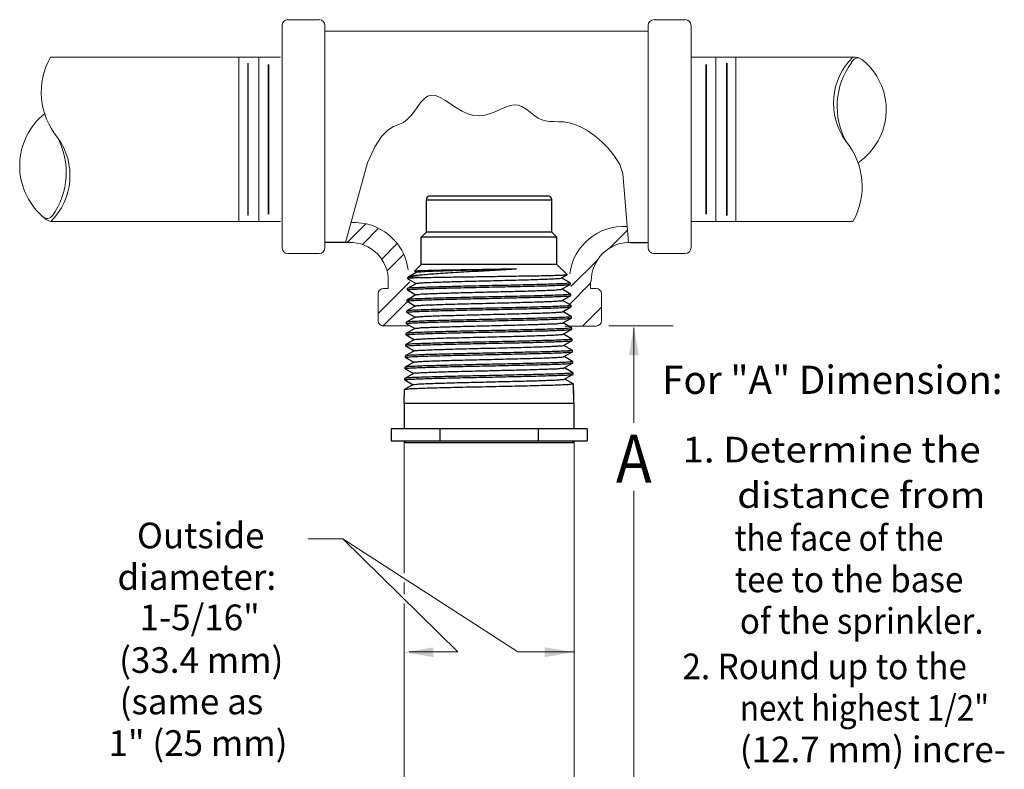
# Model space of a CAD drawing. Extents: x -14.68 to -12.66, y 34.52 to 37.21.
# Drawn here: x -14.68 to -12.8, y 35.78 to 37.21 of the extents above; entities that cross this region are included whole.
import ezdxf
from ezdxf.enums import TextEntityAlignment as Align

# ---------------------------------------------------------------- set-up
doc = ezdxf.new("R2010")
doc.units = 0
doc.header["$LTSCALE"] = 0.3
doc.header["$MEASUREMENT"] = 0
doc.layers.get('0').update_dxf_attribs({"linetype": 'CONTINUOUS'})
doc.styles.add('ROMAND', font='romand', dxfattribs={"width": 0.9})

msp = doc.modelspace()

# ---------------------------------------------------------------- linework, layer by layer
at = {"color": 7, "lineweight": 20}
for p, q in [((-14.1063, 37.2115), (-14.1658, 37.2115)), ((-13.4671, 37.2115), (-13.4076, 37.2115)), ((-14.177, 37.2004), (-14.177, 36.9844)), ((-14.0951, 36.7763), (-14.0951, 37.2004)), ((-14.0951, 37.1895), (-14.0768, 37.1895)), ((-13.4782, 37.1895), (-14.0768, 37.1895)), ((-13.4782, 36.7763), (-13.4782, 37.2004)), ((-13.3964, 37.2004), (-13.3964, 36.9844)), ((-14.1797, 37.1399), (-14.619, 37.1399)), ((-14.2595, 37.1402), (-14.2595, 36.9797)), ((-14.2214, 37.139), (-14.2214, 36.9809)), ((-13.3964, 37.1402), (-13.0875, 37.1402)), ((-13.3491, 37.139), (-13.3491, 36.9809)), ((-13.311, 37.1402), (-13.311, 36.9797)), ((-14.2595, 36.826), (-14.2595, 36.9864)), ((-14.2214, 36.8271), (-14.2214, 36.9853)), ((-14.177, 36.7763), (-14.177, 36.9922)), ((-13.3964, 36.7763), (-13.3964, 36.9922)), ((-13.3491, 36.8271), (-13.3491, 36.9853)), ((-13.311, 36.826), (-13.311, 36.9864)), ((-14.1797, 36.8262), (-14.6186, 36.8262)), ((-14.1862, 36.8262), (-14.453, 36.8262)), ((-14.0169, 36.8217), (-14.0515, 36.7872)), ((-13.9929, 36.8133), (-14.0237, 36.7825)), ((-13.3964, 36.826), (-13.0875, 36.826)), ((-13.5177, 36.8099), (-13.5522, 36.7754)), ((-13.9572, 36.784), (-13.9869, 36.7543)), ((-14.1063, 36.7651), (-14.1658, 36.7651)), ((-13.9449, 36.7638), (-13.9767, 36.7321)), ((-13.4671, 36.7651), (-13.4076, 36.7651)), ((-13.5757, 36.7518), (-13.6256, 36.7019)), ((-13.933, 36.7109), (-13.9935, 36.6503)), ((-13.9742, 36.6983), (-13.9742, 36.7119)), ((-13.5882, 36.7083), (-13.6317, 36.6648)), ((-13.5882, 36.6983), (-13.5882, 36.7119)), ((-13.9935, 36.6885), (-13.9935, 36.6365)), ((-13.9262, 36.6851), (-13.9846, 36.6267)), ((-13.9742, 36.6983), (-13.9837, 36.6983)), ((-13.5868, 36.6983), (-13.5773, 36.6983)), ((-13.5675, 36.6885), (-13.5675, 36.6365)), ((-13.5675, 36.6627), (-13.6035, 36.6267)), ((-13.9837, 36.627), (-13.936, 36.627)), ((-13.5773, 36.6267), (-13.6372, 36.6267)), ((-13.5533, 36.6268), (-13.4305, 36.6268)), ((-13.5057, 36.2127), (-13.5057, 36.312)), ((-14.1274, 36.2202), (-14.0609, 36.2202)), ((-14.0609, 36.2202), (-13.7273, 36.0044)), ((-14.0609, 36.2202), (-13.8417, 36.0044)), ((-13.5057, 35.7003), (-13.5057, 36.2127)), ((-13.9343, 36.0044), (-13.8417, 36.0044)), ((-13.7273, 36.0044), (-13.6196, 36.0044)), ((-13.6196, 35.9811), (-13.6196, 35.3998))]:
    msp.add_line(p, q, dxfattribs=at)
at = {"color": 7}
for p, q in [((-13.894, 36.8754), (-13.6701, 36.8754)), ((-13.9016, 36.8678), (-13.6624, 36.8678)), ((-13.9016, 36.8061), (-13.9016, 36.8678)), ((-13.6624, 36.8061), (-13.6624, 36.8678)), ((-13.9116, 36.7961), (-13.9016, 36.8061)), ((-13.6524, 36.7961), (-13.9116, 36.7961)), ((-13.9116, 36.7444), (-13.9116, 36.7961)), ((-13.6624, 36.8061), (-13.9016, 36.8061)), ((-13.6524, 36.7961), (-13.6624, 36.8061)), ((-13.6524, 36.7444), (-13.6524, 36.7961)), ((-14.0487, 36.7864), (-14.0949, 36.7864)), ((-13.5123, 36.7864), (-13.4783, 36.7864)), ((-13.9243, 36.7317), (-13.9116, 36.7444)), ((-13.6524, 36.7444), (-13.9116, 36.7444)), ((-13.6328, 36.7248), (-13.6524, 36.7444)), ((-13.937, 36.7172), (-13.9369, 36.719)), ((-13.9369, 36.719), (-13.9356, 36.7204)), ((-13.9145, 36.719), (-13.9369, 36.719)), ((-13.9356, 36.7204), (-13.9351, 36.7207)), ((-13.9201, 36.7295), (-13.9351, 36.7207)), ((-13.9243, 36.7316), (-13.9243, 36.7317)), ((-13.9243, 36.7316), (-13.9203, 36.7293)), ((-13.6437, 36.7184), (-13.6329, 36.7247)), ((-13.6269, 36.709), (-13.6434, 36.7186)), ((-13.6329, 36.7247), (-13.6328, 36.7248)), ((-13.9207, 36.708), (-13.9375, 36.6983)), ((-13.937, 36.7172), (-13.9369, 36.717)), ((-13.9369, 36.717), (-13.921, 36.7078)), ((-13.643, 36.697), (-13.6268, 36.7063)), ((-13.6269, 36.709), (-13.6268, 36.7089)), ((-13.6267, 36.7064), (-13.6268, 36.7089)), ((-13.6268, 36.7063), (-13.6267, 36.7064)), ((-13.9214, 36.6865), (-13.9381, 36.6769)), ((-13.9375, 36.6983), (-13.9376, 36.6982)), ((-13.9376, 36.6957), (-13.9376, 36.6982)), ((-13.9375, 36.6956), (-13.9376, 36.6957)), ((-13.9375, 36.6956), (-13.9216, 36.6864)), ((-13.6263, 36.6876), (-13.6427, 36.6971)), ((-13.6423, 36.6755), (-13.6262, 36.6848)), ((-13.6263, 36.6876), (-13.6262, 36.6875)), ((-13.6261, 36.685), (-13.6262, 36.6875)), ((-13.6262, 36.6848), (-13.6261, 36.685)), ((-13.9221, 36.6651), (-13.9387, 36.6554)), ((-13.9383, 36.6742), (-13.9382, 36.6767)), ((-13.9382, 36.6741), (-13.9383, 36.6742)), ((-13.9381, 36.6769), (-13.9382, 36.6767)), ((-13.9382, 36.6741), (-13.9223, 36.6649)), ((-13.6256, 36.6662), (-13.6421, 36.6756)), ((-13.6417, 36.654), (-13.6256, 36.6633)), ((-13.6256, 36.6662), (-13.6255, 36.666)), ((-13.6256, 36.6633), (-13.6254, 36.6635)), ((-13.6254, 36.6635), (-13.6255, 36.666)), ((-13.9227, 36.6436), (-13.9394, 36.634)), ((-13.9389, 36.6527), (-13.9388, 36.6553)), ((-13.9388, 36.6526), (-13.9389, 36.6527)), ((-13.9387, 36.6554), (-13.9388, 36.6553)), ((-13.9388, 36.6526), (-13.923, 36.6435)), ((-13.625, 36.6447), (-13.6414, 36.6542)), ((-13.625, 36.6447), (-13.6249, 36.6446)), ((-13.6248, 36.642), (-13.6249, 36.6446)), ((-13.9396, 36.6313), (-13.9395, 36.6339)), ((-13.9394, 36.6311), (-13.9396, 36.6313)), ((-13.9394, 36.634), (-13.9395, 36.6339)), ((-13.9394, 36.6311), (-13.9236, 36.622)), ((-13.641, 36.6326), (-13.6249, 36.6419)), ((-13.6244, 36.6233), (-13.6407, 36.6327)), ((-13.6249, 36.6419), (-13.6248, 36.642)), ((-13.9402, 36.6098), (-13.9401, 36.6124)), ((-13.9401, 36.6096), (-13.9402, 36.6098)), ((-13.94, 36.6125), (-13.9401, 36.6124)), ((-13.9401, 36.6096), (-13.9243, 36.6005)), ((-13.9234, 36.6221), (-13.94, 36.6125)), ((-13.6403, 36.6111), (-13.6243, 36.6204)), ((-13.6237, 36.6018), (-13.6401, 36.6113)), ((-13.6244, 36.6233), (-13.6243, 36.6231)), ((-13.6242, 36.6205), (-13.6243, 36.6231)), ((-13.6243, 36.6204), (-13.6242, 36.6205)), ((-13.9406, 36.5911), (-13.9408, 36.591)), ((-13.9408, 36.5883), (-13.9408, 36.591)), ((-13.9407, 36.5882), (-13.9408, 36.5883)), ((-13.9407, 36.5882), (-13.925, 36.5791)), ((-13.9241, 36.6007), (-13.9406, 36.5911)), ((-13.6397, 36.5896), (-13.6236, 36.5989)), ((-13.6231, 36.5804), (-13.6394, 36.5898)), ((-13.6237, 36.6018), (-13.6236, 36.6017)), ((-13.6235, 36.599), (-13.6236, 36.6017)), ((-13.6236, 36.5989), (-13.6235, 36.599)), ((-13.9415, 36.5668), (-13.9414, 36.5695)), ((-13.9413, 36.5696), (-13.9414, 36.5695)), ((-13.9247, 36.5792), (-13.9413, 36.5696)), ((-13.639, 36.5682), (-13.623, 36.5774)), ((-13.6225, 36.5589), (-13.6387, 36.5683)), ((-13.6231, 36.5804), (-13.623, 36.5802)), ((-13.6229, 36.5775), (-13.623, 36.5802)), ((-13.623, 36.5774), (-13.6229, 36.5775)), ((-13.9254, 36.5577), (-13.9419, 36.5482)), ((-13.9414, 36.5667), (-13.9415, 36.5668)), ((-13.9414, 36.5667), (-13.9256, 36.5576)), ((-13.6383, 36.5467), (-13.6224, 36.5559)), ((-13.6225, 36.5589), (-13.6223, 36.5588)), ((-13.6224, 36.5559), (-13.6223, 36.5561)), ((-13.6223, 36.5561), (-13.6223, 36.5588)), ((-13.9261, 36.5363), (-13.9426, 36.5267)), ((-13.9421, 36.5453), (-13.942, 36.5481)), ((-13.942, 36.5452), (-13.9421, 36.5453)), ((-13.9419, 36.5482), (-13.942, 36.5481)), ((-13.942, 36.5452), (-13.9263, 36.5361)), ((-13.6218, 36.5375), (-13.6381, 36.5469)), ((-13.6377, 36.5253), (-13.6217, 36.5345)), ((-13.6218, 36.5375), (-13.6217, 36.5373)), ((-13.6216, 36.5346), (-13.6217, 36.5373)), ((-13.6217, 36.5345), (-13.6216, 36.5346)), ((-13.9267, 36.5148), (-13.9432, 36.5053)), ((-13.9426, 36.5267), (-13.9427, 36.5266)), ((-13.9427, 36.5238), (-13.9427, 36.5266)), ((-13.9426, 36.5237), (-13.9427, 36.5238)), ((-13.9426, 36.5237), (-13.927, 36.5147)), ((-13.6212, 36.516), (-13.6374, 36.5254)), ((-13.6212, 36.516), (-13.6211, 36.5159)), ((-13.62, 36.479), (-13.6211, 36.5159)), ((-13.6204, 36.4945), (-13.621, 36.5131)), ((-13.9441, 36.479), (-13.9433, 36.5052)), ((-13.9432, 36.5053), (-13.9433, 36.5052)), ((-13.62, 36.479), (-13.9441, 36.479)), ((-13.9441, 36.479), (-13.9441, 36.4306)), ((-13.62, 36.479), (-13.62, 36.4306)), ((-13.5949, 36.4306), (-13.9691, 36.4306)), ((-13.9691, 36.4306), (-13.9691, 36.4074)), ((-13.8756, 36.4306), (-13.8756, 36.4074)), ((-13.6885, 36.4306), (-13.6885, 36.4074)), ((-13.5949, 36.4306), (-13.5949, 36.4074)), ((-13.9691, 36.4074), (-13.5949, 36.4074)), ((-13.9402, 36.4074), (-13.944, 36.4036)), ((-13.6193, 36.4036), (-13.944, 36.4036)), ((-13.6239, 36.4074), (-13.62, 36.4036))]:
    msp.add_line(p, q, dxfattribs=at)
at = {"color": 7, "linetype": 'ByBlock', "lineweight": 20}
msp.add_line((-13.5057, 36.6235), (-13.5057, 36.442), dxfattribs=at)
at = {"color": 7, "linetype": 'Continuous', "lineweight": 20}
for p, q in [((-13.9437, 36.4074), (-13.9437, 36.1546)), ((-13.6196, 36.4074), (-13.6196, 35.9811)), ((-13.9437, 36.1369), (-13.9437, 36.1149)), ((-13.9437, 36.0967), (-13.9437, 35.7419))]:
    msp.add_line(p, q, dxfattribs=at)
at = {"color": 7, "lineweight": 20, "const_width": 0.003}
for points in [[(-14.2421, 37.1286), (-14.2421, 36.9809)], [(-14.2029, 37.1263), (-14.2029, 36.9809)], [(-13.3675, 37.1263), (-13.3675, 36.9809)], [(-13.3283, 37.1286), (-13.3283, 36.9809)], [(-14.2421, 36.8375), (-14.2421, 36.9853)], [(-14.2029, 36.8398), (-14.2029, 36.9853)], [(-13.3675, 36.8398), (-13.3675, 36.9853)], [(-13.3283, 36.8375), (-13.3283, 36.9853)]]:
    msp.add_lwpolyline(points, dxfattribs=at)
at = {"color": 7, "lineweight": 20}
msp.add_lwpolyline([(-13.5157, 36.7864), (-13.5267, 36.918), (-13.5323, 36.9349), (-13.5425, 36.9508), (-13.5542, 36.9654), (-13.5668, 36.9785), (-13.58, 36.9899), (-13.5932, 36.9993), (-13.606, 37.0065), (-13.618, 37.0115), (-13.6291, 37.0145), (-13.6395, 37.0162), (-13.6491, 37.0168), (-13.6581, 37.0171), (-13.6664, 37.0174), (-13.6741, 37.0183), (-13.6813, 37.0201), (-13.688, 37.0234), (-13.6943, 37.0277), (-13.7005, 37.0326), (-13.7066, 37.0376), (-13.7128, 37.0422), (-13.7193, 37.046), (-13.7262, 37.0485), (-13.7336, 37.0492), (-13.7416, 37.0478), (-13.7503, 37.0448), (-13.7595, 37.0409), (-13.7692, 37.0365), (-13.7793, 37.0325), (-13.7898, 37.0293), (-13.8005, 37.0278), (-13.8114, 37.0284), (-13.8225, 37.0317), (-13.8335, 37.0369), (-13.8444, 37.0435), (-13.8551, 37.0505), (-13.8653, 37.0572), (-13.875, 37.0629), (-13.884, 37.0666), (-13.8921, 37.0677), (-13.8994, 37.0655), (-13.906, 37.0607), (-13.9122, 37.0538), (-13.9181, 37.0457), (-13.9242, 37.0371), (-13.9306, 37.0287), (-13.9375, 37.0213), (-13.9454, 37.0155), (-13.9543, 37.0117), (-13.9642, 37.0076), (-13.9752, 37.0008), (-13.9872, 36.9887), (-14.0002, 36.9686), (-14.014, 36.9381), (-14.0561, 36.7864)], dxfattribs=at)
for centre, radius, start, end in [((-14.1658, 37.2004), 0.0112, 90, 180), ((-14.1063, 37.2004), 0.0112, 0, 90), ((-13.4671, 37.2004), 0.0112, 90, 180), ((-13.4076, 37.2004), 0.0112, 0, 90), ((-14.5004, 37.0731), 0.1361, 150.4959, 219.5864), ((-13.0013, 37.0521), 0.1233, 134.3908, 215.9428), ((-13.076, 37.1228), 0.016, 94.2501, 155.5041), ((-13.0861, 37.1117), 0.0285, 54.4462, 92.9248), ((-13.1459, 37.0397), 0.122, 303.9925, 51.8778), ((-12.9765, 37.0463), 0.1411, 143.9163, 208.8409), ((-14.5499, 36.9324), 0.1279, 128.8904, 228.4393), ((-14.7051, 36.914), 0.1233, 314.589, 35.9428), ((-14.7299, 36.9198), 0.1411, 323.9163, 28.8409), ((-13.206, 36.893), 0.1361, 330.4959, 39.5864), ((-14.6253, 36.8443), 0.0121, 219.056, 328.1602), ((-14.6122, 36.8526), 0.0271, 222.0794, 256.9768), ((-14.0392, 36.7203), 0.1039, 7.4625, 93.5162), ((-13.5249, 36.7131), 0.1039, 86.4838, 172.5375), ((-14.1658, 36.7763), 0.0112, 180, 270), ((-14.1063, 36.7763), 0.0112, 270, 0), ((-14.0475, 36.7131), 0.0733, 359.0594, 90.9534), ((-13.5135, 36.7131), 0.0733, 89.0466, 180.9406), ((-13.4671, 36.7763), 0.0112, 180, 270), ((-13.4076, 36.7763), 0.0112, 270, 0), ((-13.9837, 36.6885), 0.00978, 90, 180), ((-13.5773, 36.6885), 0.00978, 0, 90), ((-13.9837, 36.6365), 0.00978, 180, 270), ((-13.5773, 36.6365), 0.00978, 270, 0)]:
    msp.add_arc(centre, radius, start, end, dxfattribs=at)
at = {"color": 7}
for centre, start, end in [((-13.894, 36.8678), 90, 180), ((-13.6701, 36.8678), 0, 90)]:
    msp.add_arc(centre, 0.00765, start, end, dxfattribs=at)
for points, start_tangent, end_tangent in [([(-13.9145, 36.719), (-13.9252, 36.7185), (-13.9326, 36.718), (-13.9364, 36.7175), (-13.9366, 36.7171)], (-0.999098, -0.042475), (-0.257462, -0.966288)), ([(-13.9352, 36.7209), (-13.9333, 36.7214), (-13.9276, 36.7226), (-13.9185, 36.7238), (-13.9065, 36.725), (-13.8918, 36.7263), (-13.8747, 36.7275), (-13.8557, 36.7287), (-13.8353, 36.7299), (-13.8139, 36.7311), (-13.7921, 36.7323), (-13.7704, 36.7336), (-13.7493, 36.7348), (-13.7293, 36.736)], (0.884788, 0.465993), (0.997971, 0.063665)), ([(-13.9243, 36.7317), (-13.9224, 36.732), (-13.9172, 36.7324), (-13.909, 36.7327), (-13.8981, 36.733), (-13.8846, 36.7334), (-13.8687, 36.7337), (-13.8508, 36.734), (-13.8317, 36.7344), (-13.8116, 36.7347), (-13.7907, 36.735), (-13.7695, 36.7354), (-13.7489, 36.7357), (-13.7293, 36.736)], (0.71678, 0.6973), (0.999848, 0.017409)), ([(-13.9243, 36.7317), (-13.9243, 36.7317)], (0.707107, 0.707107), (0.716779, 0.6973)), ([(-13.92, 36.7295), (-13.9171, 36.73), (-13.9108, 36.7306), (-13.9013, 36.7311), (-13.8887, 36.7317), (-13.8734, 36.7322), (-13.8558, 36.7328), (-13.8364, 36.7333), (-13.8155, 36.7338), (-13.7938, 36.7344), (-13.7719, 36.7349), (-13.7502, 36.7355), (-13.7293, 36.736)], (-0.497739, 0.867327), (0.999641, 0.0268)), ([(-13.9145, 36.719), (-13.9007, 36.7194), (-13.884, 36.7197), (-13.8651, 36.72), (-13.8444, 36.7204), (-13.8225, 36.7207), (-13.7995, 36.721), (-13.776, 36.7214), (-13.7528, 36.7217), (-13.7306, 36.7221), (-13.7097, 36.7224), (-13.6904, 36.7227), (-13.6733, 36.7231), (-13.6591, 36.7234), (-13.6476, 36.7237), (-13.6392, 36.7241), (-13.6342, 36.7244), (-13.6328, 36.7247)], (0.999641, 0.026805), (-0.613398, 0.789774)), ([(-13.9376, 36.6957), (-13.9357, 36.6962), (-13.9299, 36.6968), (-13.9204, 36.6973), (-13.9077, 36.6979), (-13.8919, 36.6984), (-13.8733, 36.6989), (-13.8526, 36.6995), (-13.8303, 36.7), (-13.8066, 36.7005), (-13.7821, 36.7011), (-13.7575, 36.7016), (-13.7339, 36.7021), (-13.7115, 36.7027), (-13.6907, 36.7032), (-13.6722, 36.7037), (-13.6566, 36.7043), (-13.6438, 36.7048), (-13.6344, 36.7054), (-13.6286, 36.7059), (-13.6267, 36.7063)], (0.029666, 0.99956), (0.291602, 0.95654)), ([(-13.6268, 36.7089), (-13.6287, 36.7084), (-13.6344, 36.7078), (-13.6438, 36.7073), (-13.6565, 36.7068), (-13.6722, 36.7062), (-13.6907, 36.7057), (-13.7116, 36.7052), (-13.7339, 36.7046), (-13.7576, 36.7041), (-13.7821, 36.7036), (-13.8066, 36.703), (-13.8302, 36.7025), (-13.8525, 36.7019), (-13.8733, 36.7014), (-13.8919, 36.7009), (-13.9077, 36.7003), (-13.9204, 36.6998), (-13.9299, 36.6993), (-13.9357, 36.6987), (-13.9375, 36.6984)], (-0.003524, -0.999994), (-0.324324, -0.945946)), ([(-13.9206, 36.7078), (-13.9199, 36.7082), (-13.9155, 36.7088), (-13.9078, 36.7093), (-13.8969, 36.7099), (-13.8831, 36.7104), (-13.8667, 36.711), (-13.8482, 36.7115), (-13.828, 36.7121), (-13.8067, 36.7126), (-13.7847, 36.7131), (-13.7626, 36.7137), (-13.7411, 36.7142), (-13.7206, 36.7148), (-13.7017, 36.7153), (-13.6848, 36.7159), (-13.6704, 36.7164), (-13.6588, 36.717), (-13.6503, 36.7175), (-13.6452, 36.718), (-13.6437, 36.7185)], (0.778029, 0.628228), (0.884623, 0.466308)), ([(-13.6268, 36.7089), (-13.6268, 36.7089)], (0.029667, -0.99956), (-0.003524, -0.999994)), ([(-13.6262, 36.6874), (-13.6281, 36.6869), (-13.6338, 36.6864), (-13.6433, 36.6859), (-13.6561, 36.6853), (-13.6718, 36.6848), (-13.6903, 36.6843), (-13.7112, 36.6837), (-13.7337, 36.6832), (-13.7574, 36.6826), (-13.7821, 36.6821), (-13.8067, 36.6816), (-13.8305, 36.681), (-13.8528, 36.6805), (-13.8736, 36.68), (-13.8923, 36.6794), (-13.9081, 36.6789), (-13.9209, 36.6784), (-13.9305, 36.6778), (-13.9363, 36.6773), (-13.9382, 36.6769)], (-0.003073, -0.999995), (-0.320582, -0.947221)), ([(-13.9215, 36.6866), (-13.9192, 36.687), (-13.9134, 36.6876), (-13.9042, 36.6881), (-13.892, 36.6886), (-13.877, 36.6892), (-13.8596, 36.6897), (-13.8402, 36.6903), (-13.8194, 36.6908), (-13.7976, 36.6914), (-13.7754, 36.6919), (-13.7534, 36.6925), (-13.7321, 36.693), (-13.7121, 36.6935), (-13.6939, 36.6941), (-13.6779, 36.6946), (-13.6646, 36.6952), (-13.6542, 36.6957), (-13.6471, 36.6963), (-13.6434, 36.6968), (-13.6433, 36.6971)], (0.693261, 0.720687), (0.332528, 0.943093)), ([(-13.8601, 36.6778), (-13.8393, 36.6783), (-13.8172, 36.6788), (-13.7939, 36.6793), (-13.7703, 36.6798), (-13.7471, 36.6804), (-13.725, 36.6809), (-13.704, 36.6814), (-13.6848, 36.6819), (-13.6679, 36.6824), (-13.6534, 36.6829), (-13.6417, 36.6834), (-13.6331, 36.6839), (-13.6278, 36.6844), (-13.6261, 36.6848)], (0.999681, 0.025264), (0.330691, 0.943739)), ([(-13.6262, 36.6875), (-13.6262, 36.6874)], (0.029666, -0.99956), (-0.003074, -0.999995)), ([(-13.9389, 36.6527), (-13.937, 36.6533), (-13.9311, 36.6538), (-13.9215, 36.6544), (-13.9086, 36.6549), (-13.8927, 36.6554), (-13.874, 36.656), (-13.8532, 36.6565), (-13.8307, 36.657), (-13.8068, 36.6576), (-13.7821, 36.6581), (-13.7573, 36.6586), (-13.7334, 36.6592), (-13.7108, 36.6597), (-13.69, 36.6603), (-13.6714, 36.6608), (-13.6556, 36.6613), (-13.6427, 36.6619), (-13.6332, 36.6624), (-13.6274, 36.6629), (-13.6255, 36.6633)], (0.029666, 0.99956), (0.283827, 0.958875)), ([(-13.9383, 36.6742), (-13.9365, 36.6747), (-13.9313, 36.6752), (-13.9226, 36.6758), (-13.9109, 36.6763), (-13.8964, 36.6768), (-13.8793, 36.6773), (-13.8601, 36.6778)], (0.072317, 0.997382), (0.999681, 0.025264)), ([(-13.9383, 36.6742), (-13.9383, 36.6742)], (0.029666, 0.99956), (0.072317, 0.997382)), ([(-13.9218, 36.6649), (-13.9216, 36.6652), (-13.9178, 36.6658), (-13.9106, 36.6663), (-13.9001, 36.6669), (-13.8866, 36.6674), (-13.8704, 36.668), (-13.852, 36.6685)], (0.407146, 0.913363), (0.999604, 0.028143)), ([(-13.6255, 36.666), (-13.6273, 36.6655), (-13.6325, 36.665), (-13.6412, 36.6645), (-13.653, 36.664), (-13.6674, 36.6635), (-13.6844, 36.663), (-13.7037, 36.6624), (-13.7248, 36.6619), (-13.747, 36.6614), (-13.7703, 36.6609), (-13.794, 36.6604), (-13.8173, 36.6599), (-13.8395, 36.6594), (-13.8604, 36.6589)], (-0.006988, -0.999976), (-0.999684, -0.025133)), ([(-13.852, 36.6685), (-13.8319, 36.669), (-13.8105, 36.6696), (-13.7884, 36.6701), (-13.7661, 36.6707), (-13.7442, 36.6712), (-13.7233, 36.6718), (-13.7039, 36.6723), (-13.6865, 36.6729), (-13.6715, 36.6734), (-13.6593, 36.6739), (-13.6502, 36.6745), (-13.6445, 36.675), (-13.6423, 36.6754)], (0.999604, 0.028143), (0.795709, 0.60568)), ([(-13.6255, 36.666), (-13.6255, 36.666)], (0.029666, -0.99956), (-0.006988, -0.999976)), ([(-13.6249, 36.6446), (-13.6268, 36.644), (-13.6326, 36.6435), (-13.6422, 36.643), (-13.6551, 36.6424), (-13.671, 36.6419), (-13.6896, 36.6414), (-13.7106, 36.6408), (-13.7332, 36.6403), (-13.7572, 36.6398), (-13.7821, 36.6392), (-13.8069, 36.6387), (-13.8309, 36.6381), (-13.8535, 36.6376), (-13.8744, 36.6371), (-13.8931, 36.6365), (-13.9091, 36.636), (-13.922, 36.6355), (-13.9317, 36.6349), (-13.9375, 36.6344), (-13.9395, 36.634)], (-0.00229, -0.999997), (-0.314092, -0.949392)), ([(-13.8604, 36.6589), (-13.8796, 36.6584), (-13.8968, 36.6579), (-13.9113, 36.6574), (-13.9231, 36.6568), (-13.9318, 36.6563), (-13.9371, 36.6558), (-13.9388, 36.6555)], (-0.999684, -0.025133), (-0.354051, -0.935226)), ([(-13.9227, 36.6436), (-13.9212, 36.644), (-13.916, 36.6445), (-13.9074, 36.6451), (-13.8957, 36.6456), (-13.881, 36.6462), (-13.8639, 36.6467), (-13.8446, 36.6472), (-13.8238, 36.6478), (-13.802, 36.6483), (-13.7796, 36.6489), (-13.7573, 36.6494), (-13.7356, 36.65), (-13.7151, 36.6505), (-13.6963, 36.6511), (-13.6797, 36.6516), (-13.6657, 36.6521), (-13.6547, 36.6527), (-13.6469, 36.6532), (-13.6425, 36.6538), (-13.6418, 36.6542)], (0.884447, 0.466641), (0.774774, 0.632238)), ([(-13.6249, 36.6446), (-13.6249, 36.6446)], (0.029666, -0.99956), (-0.00229, -0.999997)), ([(-13.9396, 36.6313), (-13.9376, 36.6318), (-13.9317, 36.6323), (-13.9221, 36.6329), (-13.9091, 36.6334), (-13.8932, 36.6339), (-13.8745, 36.6345), (-13.8536, 36.635), (-13.8309, 36.6355), (-13.8069, 36.6361), (-13.7821, 36.6366), (-13.7572, 36.6372), (-13.7332, 36.6377), (-13.7106, 36.6382), (-13.6897, 36.6388), (-13.671, 36.6393), (-13.6551, 36.6398), (-13.6422, 36.6404), (-13.6326, 36.6409), (-13.6267, 36.6415), (-13.6248, 36.6418)], (0.029666, 0.99956), (0.280347, 0.959899)), ([(-13.9233, 36.6222), (-13.9202, 36.6227), (-13.9137, 36.6233), (-13.9038, 36.6238), (-13.8908, 36.6244), (-13.875, 36.6249), (-13.8569, 36.6254), (-13.8369, 36.626), (-13.8155, 36.6265), (-13.7933, 36.6271), (-13.7708, 36.6276), (-13.7485, 36.6282), (-13.7272, 36.6287), (-13.7072, 36.6293), (-13.6891, 36.6298), (-13.6734, 36.6304), (-13.6605, 36.6309), (-13.6506, 36.6314), (-13.6441, 36.632), (-13.6411, 36.6325)], (-0.45595, 0.890006), (-0.472772, 0.881185)), ([(-13.9402, 36.6098), (-13.9382, 36.6103), (-13.9323, 36.6108), (-13.9227, 36.6114), (-13.9097, 36.6119), (-13.8936, 36.6125), (-13.8749, 36.613), (-13.8539, 36.6135), (-13.8311, 36.6141), (-13.807, 36.6146), (-13.782, 36.6151), (-13.7571, 36.6157), (-13.733, 36.6162), (-13.7103, 36.6168), (-13.6894, 36.6173), (-13.6706, 36.6178), (-13.6546, 36.6184), (-13.6416, 36.6189), (-13.632, 36.6194), (-13.6261, 36.62), (-13.6242, 36.6204)], (0.029666, 0.99956), (0.277211, 0.960809)), ([(-13.6243, 36.6231), (-13.6262, 36.6226), (-13.632, 36.6221), (-13.6417, 36.6215), (-13.6546, 36.621), (-13.6706, 36.6204), (-13.6893, 36.6199), (-13.7103, 36.6194), (-13.733, 36.6188), (-13.7571, 36.6183), (-13.7821, 36.6178), (-13.807, 36.6172), (-13.8311, 36.6167), (-13.8538, 36.6162), (-13.8748, 36.6156), (-13.8936, 36.6151), (-13.9096, 36.6146), (-13.9226, 36.614), (-13.9323, 36.6135), (-13.9382, 36.6129), (-13.9401, 36.6126)], (-0.001938, -0.999998), (-0.311183, -0.95035)), ([(-13.9239, 36.6005), (-13.9232, 36.6009), (-13.9187, 36.6015), (-13.9108, 36.602), (-13.8996, 36.6026), (-13.8854, 36.6031), (-13.8686, 36.6037), (-13.8496, 36.6042), (-13.8289, 36.6047), (-13.807, 36.6053), (-13.7845, 36.6058), (-13.7619, 36.6064), (-13.7398, 36.6069), (-13.7189, 36.6075), (-13.6995, 36.608), (-13.6822, 36.6086), (-13.6675, 36.6091), (-13.6556, 36.6096), (-13.647, 36.6102), (-13.6418, 36.6107), (-13.6403, 36.6112)], (0.785779, 0.618507), (0.883683, 0.468086)), ([(-13.6243, 36.6231), (-13.6243, 36.6231)], (0.029666, -0.99956), (-0.001939, -0.999998)), ([(-13.9408, 36.5883), (-13.939, 36.5888), (-13.9337, 36.5893), (-13.9248, 36.5898), (-13.9129, 36.5903), (-13.8982, 36.5909), (-13.8809, 36.5914), (-13.8614, 36.5919), (-13.8401, 36.5924), (-13.8176, 36.5929), (-13.794, 36.5934), (-13.7699, 36.5939), (-13.7463, 36.5944), (-13.7239, 36.5949), (-13.7027, 36.5954)], (0.070655, 0.997501), (0.99969, 0.024894)), ([(-13.9408, 36.5883), (-13.9408, 36.5883)], (0.029666, 0.99956), (0.070655, 0.997501)), ([(-13.6236, 36.6017), (-13.6255, 36.6011), (-13.6314, 36.6006), (-13.6411, 36.6001), (-13.6541, 36.5995), (-13.6702, 36.599), (-13.689, 36.5985), (-13.7101, 36.5979), (-13.7328, 36.5974), (-13.757, 36.5969), (-13.782, 36.5963), (-13.8071, 36.5958), (-13.8313, 36.5952), (-13.8541, 36.5947), (-13.8753, 36.5942), (-13.894, 36.5936), (-13.9101, 36.5931), (-13.9232, 36.5926), (-13.9329, 36.592), (-13.9388, 36.5915), (-13.9407, 36.5911)], (-0.001621, -0.999999), (-0.30856, -0.951205)), ([(-13.7107, 36.5862), (-13.692, 36.5868), (-13.6756, 36.5873), (-13.6619, 36.5879), (-13.6513, 36.5884), (-13.6439, 36.5889), (-13.6401, 36.5895), (-13.64, 36.5898)], (0.999617, 0.027663), (0.370489, 0.928837)), ([(-13.7027, 36.5954), (-13.6833, 36.596), (-13.6659, 36.5965), (-13.6513, 36.597), (-13.6394, 36.5975), (-13.6306, 36.598), (-13.6253, 36.5985), (-13.6236, 36.5989)], (0.99969, 0.024894), (0.316968, 0.948436)), ([(-13.6236, 36.6017), (-13.6236, 36.6017)], (0.029666, -0.99956), (-0.001621, -0.999999)), ([(-13.9415, 36.5668), (-13.9395, 36.5673), (-13.9336, 36.5679), (-13.9238, 36.5684), (-13.9108, 36.569), (-13.8947, 36.5695), (-13.8758, 36.57), (-13.8544, 36.5706), (-13.8314, 36.5711), (-13.8072, 36.5716), (-13.782, 36.5722), (-13.7569, 36.5727), (-13.7327, 36.5733), (-13.7098, 36.5738), (-13.6887, 36.5743), (-13.6696, 36.5749), (-13.6535, 36.5754), (-13.6404, 36.5759), (-13.6307, 36.5765), (-13.6248, 36.577), (-13.6229, 36.5774)], (0.029666, 0.99956), (0.271697, 0.962383)), ([(-13.7024, 36.5767), (-13.7237, 36.5762), (-13.7462, 36.5756), (-13.7699, 36.5751), (-13.794, 36.5746), (-13.8177, 36.5741), (-13.8403, 36.5736), (-13.8617, 36.5731), (-13.8813, 36.5726), (-13.8986, 36.5721), (-13.9134, 36.5716), (-13.9253, 36.5711), (-13.9342, 36.5705), (-13.9396, 36.57), (-13.9414, 36.5697)], (-0.999693, -0.024766), (-0.340719, -0.940165)), ([(-13.9248, 36.5792), (-13.9222, 36.5797), (-13.9161, 36.5803), (-13.9066, 36.5808), (-13.8941, 36.5813), (-13.8787, 36.5819), (-13.8609, 36.5824), (-13.8411, 36.583), (-13.8199, 36.5835), (-13.7977, 36.5841), (-13.7751, 36.5846), (-13.7528, 36.5851), (-13.7311, 36.5857), (-13.7107, 36.5862)], (-0.586597, 0.809879), (0.999617, 0.027663)), ([(-13.9253, 36.5576), (-13.9241, 36.5581), (-13.9192, 36.5586), (-13.9109, 36.5592), (-13.8993, 36.5597), (-13.8848, 36.5602), (-13.8677, 36.5608), (-13.8485, 36.5613), (-13.8276, 36.5619), (-13.8056, 36.5624), (-13.783, 36.5629), (-13.7604, 36.5635), (-13.7383, 36.564), (-13.7173, 36.5646), (-13.698, 36.5651), (-13.6807, 36.5656), (-13.666, 36.5662), (-13.6542, 36.5667), (-13.6457, 36.5673), (-13.6405, 36.5678), (-13.639, 36.5682)], (0.866159, 0.499769), (0.883788, 0.467888)), ([(-13.623, 36.5802), (-13.6247, 36.5797), (-13.6301, 36.5792), (-13.6389, 36.5787), (-13.6508, 36.5782), (-13.6655, 36.5777), (-13.6829, 36.5772), (-13.7024, 36.5767)], (-0.005629, -0.999984), (-0.999693, -0.024766)), ([(-13.623, 36.5802), (-13.623, 36.5802)], (0.029667, -0.99956), (-0.005629, -0.999984)), ([(-13.9421, 36.5453), (-13.9401, 36.5459), (-13.9342, 36.5464), (-13.9245, 36.5469), (-13.9113, 36.5475), (-13.8952, 36.548), (-13.8761, 36.5485), (-13.8546, 36.5491), (-13.8316, 36.5496), (-13.8073, 36.5502), (-13.782, 36.5507), (-13.7568, 36.5512), (-13.7325, 36.5518), (-13.7096, 36.5523), (-13.6882, 36.5528), (-13.6691, 36.5534), (-13.6529, 36.5539), (-13.6398, 36.5544), (-13.6301, 36.555), (-13.6242, 36.5555), (-13.6223, 36.5559)], (0.029666, 0.99956), (0.269456, 0.963013)), ([(-13.6223, 36.5588), (-13.6241, 36.5583), (-13.6295, 36.5578), (-13.6383, 36.5572), (-13.6503, 36.5567), (-13.6651, 36.5562), (-13.6826, 36.5557), (-13.7023, 36.5552), (-13.7236, 36.5547), (-13.7462, 36.5542), (-13.77, 36.5537), (-13.7941, 36.5532), (-13.8179, 36.5527), (-13.8405, 36.5521), (-13.862, 36.5516), (-13.8818, 36.5511), (-13.8992, 36.5506), (-13.9139, 36.5501), (-13.926, 36.5496), (-13.9348, 36.5491), (-13.9402, 36.5486), (-13.942, 36.5482)], (-0.005239, -0.999986), (-0.338622, -0.940922)), ([(-13.6223, 36.5588), (-13.6223, 36.5588)], (0.029667, -0.99956), (-0.00524, -0.999986)), ([(-13.9427, 36.5238), (-13.9408, 36.5244), (-13.9348, 36.5249), (-13.9251, 36.5255), (-13.9119, 36.526), (-13.8957, 36.5265), (-13.8765, 36.5271), (-13.8549, 36.5276), (-13.8317, 36.5281), (-13.8073, 36.5287), (-13.782, 36.5292), (-13.7567, 36.5298), (-13.7324, 36.5303), (-13.7093, 36.5308), (-13.6878, 36.5314), (-13.6685, 36.5319), (-13.6523, 36.5324), (-13.6392, 36.533), (-13.6295, 36.5335), (-13.6236, 36.5341), (-13.6216, 36.5344)], (0.029666, 0.99956), (0.267529, 0.96355)), ([(-13.6217, 36.5373), (-13.6235, 36.5368), (-13.6288, 36.5363), (-13.6377, 36.5358), (-13.6497, 36.5353), (-13.6645, 36.5348), (-13.6822, 36.5343), (-13.702, 36.5338), (-13.7234, 36.5333), (-13.7461, 36.5328), (-13.7699, 36.5322), (-13.7942, 36.5317), (-13.818, 36.5312), (-13.8407, 36.5307), (-13.8623, 36.5302), (-13.8822, 36.5297), (-13.8997, 36.5292), (-13.9145, 36.5287), (-13.9266, 36.5282), (-13.9355, 36.5276), (-13.9409, 36.5271), (-13.9426, 36.5268)], (-0.004987, -0.999988), (-0.33652, -0.941676)), ([(-13.9257, 36.5362), (-13.9257, 36.5364), (-13.922, 36.537), (-13.9148, 36.5375), (-13.9043, 36.538), (-13.8907, 36.5386), (-13.8744, 36.5391), (-13.8558, 36.5397), (-13.8353, 36.5402), (-13.8135, 36.5407), (-13.7909, 36.5413), (-13.7682, 36.5418), (-13.7457, 36.5424), (-13.7242, 36.5429), (-13.7041, 36.5435), (-13.686, 36.544), (-13.6703, 36.5445), (-13.6574, 36.5451), (-13.6476, 36.5456), (-13.6412, 36.5462), (-13.6384, 36.5467)], (0.212796, 0.977097), (-0.54328, 0.839552)), ([(-13.6217, 36.5373), (-13.6217, 36.5373)], (0.029666, -0.99956), (-0.004986, -0.999988)), ([(-13.6211, 36.5159), (-13.623, 36.5154), (-13.6289, 36.5148), (-13.6387, 36.5143), (-13.6518, 36.5137), (-13.6681, 36.5132), (-13.6875, 36.5127), (-13.7091, 36.5121), (-13.7322, 36.5116), (-13.7566, 36.5111), (-13.782, 36.5105), (-13.8074, 36.51), (-13.8319, 36.5095), (-13.8551, 36.5089), (-13.8768, 36.5084), (-13.8961, 36.5079), (-13.9124, 36.5073), (-13.9256, 36.5068), (-13.9354, 36.5062), (-13.9413, 36.5057), (-13.9433, 36.5053)], (-0.000638, -1), (-0.300456, -0.953796)), ([(-13.9268, 36.5148), (-13.9243, 36.5153), (-13.9183, 36.5158), (-13.9089, 36.5164), (-13.8963, 36.5169), (-13.8808, 36.5175), (-13.8628, 36.518), (-13.8429, 36.5186), (-13.8214, 36.5191), (-13.7989, 36.5196), (-13.776, 36.5202), (-13.7533, 36.5207), (-13.7313, 36.5213), (-13.7106, 36.5218), (-13.6917, 36.5223), (-13.675, 36.5229), (-13.661, 36.5234), (-13.6501, 36.524), (-13.6424, 36.5245), (-13.6383, 36.525), (-13.6379, 36.5254)], (-0.553132, 0.833093), (0.644414, 0.764677)), ([(-13.6211, 36.5159), (-13.6211, 36.5159)], (0.029666, -0.99956), (-0.000637, -1))]:
    msp.add_spline(points, degree=3, dxfattribs=dict(at, start_tangent=start_tangent, end_tangent=end_tangent))
at = {"color": 7, "linetype": 'ByBlock', "lineweight": 20}
for points in [[(-13.5149, 36.5708), (-13.4963, 36.5708), (-13.5056, 36.6266)], [(-13.888, 35.9945), (-13.888, 36.0131), (-13.9438, 36.0038)], [(-13.6756, 36.0132), (-13.6756, 35.9946), (-13.6197, 36.0039)]]:
    msp.add_solid(points, dxfattribs=at)

# ---------------------------------------------------------------- texts
at = {"color": 7, "lineweight": 20}
for s, height, p in [('For "A" Dimension:', 0.05385, (-13.4515, 36.4971)), ('Outside', 0.04895, (-14.4539, 36.2023)), ('diameter:', 0.04895, (-14.4911, 36.123)), ('1-5/16"', 0.04895, (-14.4489, 36.046)), ('(33.4 mm)', 0.04895, (-14.488, 35.9645)), ('(same as', 0.04895, (-14.487, 35.8853)), ('1" (25 mm)', 0.04895, (-14.5082, 35.806)), ('(12.7 mm) incre-', 0.048954, (-13.3034, 35.7939))]:
    msp.add_text(s, height=height, dxfattribs=at).set_placement(p)
at = {"color": 7, "lineweight": 20, "style": 'ROMAND', "width": 0.9}
msp.add_text('A', height=0.0911, dxfattribs=at).set_placement((-13.5057, 36.3279), align=Align.CENTER)
at = {"color": 7, "lineweight": 20}
for s, width, p in [('1. Determine the', 1.1, (-13.4128, 36.3662)), ('distance from', 1.1, (-13.3083, 36.2795)), ('the face of the  ', 0.9, (-13.3133, 36.1976)), ('tee to the base  ', 0.95, (-13.3133, 36.1184)), ('of the sprinkler.', 0.95, (-13.3034, 36.0391)), ('2. Round up to the', 0.95, (-13.4128, 35.9524)), ('next highest 1/2"', 0.9, (-13.3034, 35.8731))]:
    msp.add_text(s, height=0.048954, dxfattribs=dict(at, width=width)).set_placement(p)

doc.saveas('drawing.dxf')
